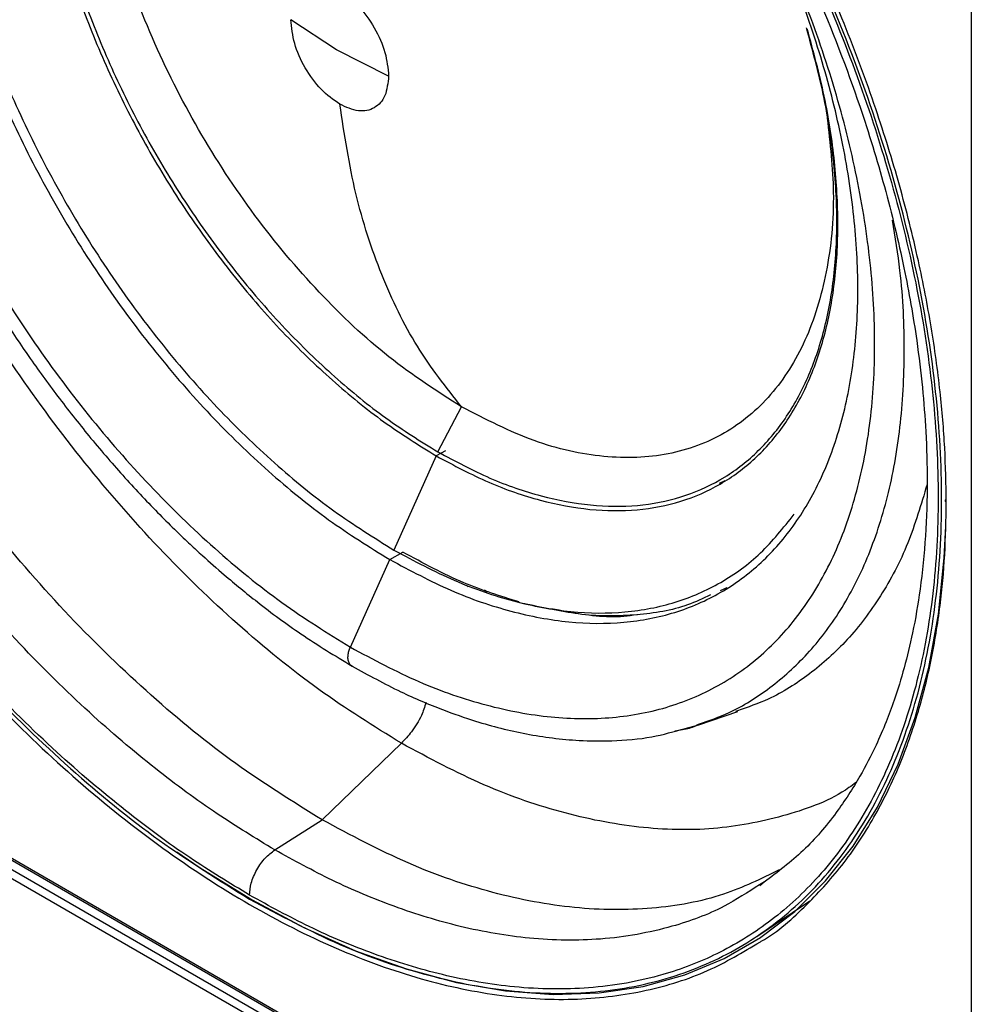
# Model space of a CAD drawing. Units: inches. Extents: x 0.3 to 33.8, y 0.2 to 21.7.
# Drawn here: x 30.9 to 31.1, y 16.1 to 16.4 of the extents above; entities that cross this region are included whole.
import ezdxf

# ---------------------------------------------------------------- set-up
doc = ezdxf.new("R2010")
doc.units = ezdxf.units.IN
doc.header["$MEASUREMENT"] = 0

msp = doc.modelspace()

# ---------------------------------------------------------------- linework, layer by layer
at = {"color": 7, "linetype": 'Continuous', "lineweight": 25}
for p, q in [((31.14092167630645, 17.40203899089656), (31.14092167630645, 13.27033801455369)), ((30.97483865549997, 16.34617497175564), (30.96288549158502, 16.35402775889266)), ((30.98844155761336, 16.3392745560113), (30.97483865740846, 16.34617497065389)), ((31.00133626560791, 16.24091943017114), (31.00751424642366, 16.25269275068523)), ((31.00329168888853, 16.24124459012963), (31.00091274167233, 16.23987125313402)), ((31.00091274171544, 16.23987125310913), (30.98984770494084, 16.21523538781169)), ((31.07502020210732, 16.23276563221533), (31.07651283830523, 16.23341554443312)), ((31.07514637975503, 16.23360856331258), (31.07773124282268, 16.23510077299896)), ((31.13432350106868, 16.22781069774139), (31.13432465395908, 16.22855729913171)), ((30.97843143922807, 16.18981752529188), (30.98872963395403, 16.21274604719229)), ((30.98872963392579, 16.2127460472086), (30.99212812995012, 16.21470795720303)), ((31.00880197403668, 16.20607163160327), (31.0092906938496, 16.20569099280683)), ((31.01352739481355, 16.20480406721134), (31.01424630342283, 16.20426717004614)), ((31.07692958301919, 16.20534654284001), (31.07516359018307, 16.20457760776907)), ((31.07692958300747, 16.20534654283135), (31.07635646321152, 16.2050969994011)), ((31.02175195224317, 16.20176650504171), (31.02445376877272, 16.201061177328)), ((31.06965137438028, 16.16946558253223), (31.07981033955702, 16.17295393591328)), ((31.07971101629096, 16.17314905634614), (31.07920137481523, 16.17295283680306)), ((31.06603579032902, 16.16855760888857), (31.069625159944, 16.16945658775871)), ((31.06335461300413, 16.16788609215423), (31.06630258069018, 16.16841009250592)), ((30.97100855430048, 16.14465078876851), (30.99177424825142, 16.16465997962667)), ((30.84996697958491, 16.15758358815882), (31.05413537728937, 16.03971968096691)), ((30.8502777007018, 16.15689682095184), (31.05444609840648, 16.03903291376073)), ((30.85100912868896, 16.15406304851357), (31.05517752639182, 16.03619914132352)), ((31.05413537728834, 16.03437289678327), (30.84996697958435, 16.15223680397503)), ((30.95864664761826, 16.13676628703801), (30.97100855430048, 16.14465078876851)), ((31.08676114039363, 16.12845184854714), (31.08545710686235, 16.12765536331559)), ((31.08671322343121, 16.12831384712062), (31.08557556371834, 16.12738802953286)), ((31.08475592395936, 16.1141176766764), (31.09869087583119, 16.12340146969963))]:
    msp.add_line(p, q, dxfattribs=at)
at = {"color": 7, "linetype": 'Continuous', "lineweight": 25, "flags": 128}
for points in [[(31.08579519051817, 16.11386654230528), (31.08584315566578, 16.11389852385979), (31.09470221238801, 16.12067190475604), (31.10276719511799, 16.12863495186054), (31.10999300120087, 16.13774313258378), (31.11633922099797, 16.14794551028456), (31.12177036387395, 16.15918502912832), (31.12625605667478, 16.17139883316655), (31.12977121358675, 16.18451861785271), (31.13229617642655, 16.19847101202898), (31.13381682457776, 16.21317798824754), (31.13421861238306, 16.22145283992938)], [(30.93303213712736, 16.13627469262366), (30.93913869950541, 16.13210111342256), (30.95271072538354, 16.12367972703386), (30.96628275126155, 16.11643118589114), (30.97977887686544, 16.11039602677675), (30.99312362638632, 16.10560800074853), (31.00624237057177, 16.10209388439021), (31.01906174408287, 16.09987333006594), (31.03151005578295, 16.09895875601622), (31.04351768966352, 16.09935527691011), (31.05501749416518, 16.10106067524196), (31.06594515771643, 16.1040654137325), (31.07623956839006, 16.10835268866528), (31.08579519051817, 16.11386654230528)]]:
    msp.add_lwpolyline(points, dxfattribs=at)
at = {"color": 7, "linetype": 'Continuous', "lineweight": 25}
for points, knots in [([(31.13436012447546, 16.22777532580998), (31.13428257738541, 16.2324916629709), (31.13412748774706, 16.24192406106788), (31.13281559825617, 16.25724510294683), (31.13058630353202, 16.27356558277356), (31.12708972837761, 16.2916263594548), (31.12231538175212, 16.31069380470629), (31.11587581107696, 16.33145499507766), (31.10784904858151, 16.35302465270421), (31.09902563515351, 16.37313012139672), (31.09013762030639, 16.39101581676728), (31.08147327666774, 16.40682677271154), (31.0702442494337, 16.42546912133724), (31.05587926610412, 16.44668073500166), (31.03785683508053, 16.46978331320065), (31.01810144141179, 16.49165949262996), (30.99692948711637, 16.51170539026301), (30.97475164656745, 16.52934811169668), (30.95205106258422, 16.54409142036433), (30.92935117195555, 16.55555675878215), (30.90717127782914, 16.56352362778082), (30.88600667532837, 16.56790914208042), (30.86622481042762, 16.56888968877195), (30.84829686176977, 16.56642532724959), (30.83562607252235, 16.56289210630268), (30.8294735261848, 16.55939354438373), (30.82814159242087, 16.55863615833747)], [0, 0, 0, 0, 0.02871199479579701, 0.05742230799711821, 0.08991203045865082, 0.1223983804906462, 0.1590144242441823, 0.1956271146436264, 0.2365742445565451, 0.2775179924144149, 0.3069814061769566, 0.3371429210684074, 0.3679839859481051, 0.4161753358696053, 0.4661070028711609, 0.517523950185366, 0.5701140586492163, 0.6235164176260756, 0.6773343654308996, 0.7311523132357237, 0.7845546722125831, 0.8371447806764335, 0.8885617279906385, 0.938493394992194, 0.9866847449136942, 0.9999999999999999, 0.9999999999999999, 0.9999999999999999, 0.9999999999999999]), ([(30.95205117844198, 16.12493299885568), (30.94683136937921, 16.12809859859288), (30.93594060862408, 16.13470339753664), (30.91902843117147, 16.14720147442411), (30.90100902903909, 16.16250166790103), (30.8820995679553, 16.18113371683382), (30.86265456342996, 16.20333347212378), (30.8449584622295, 16.22691163891429), (30.82931664767832, 16.25099395936353), (30.81583603112086, 16.2747917754864), (30.80345825463544, 16.30029129994481), (30.79258837813836, 16.3271376885339), (30.78362528033603, 16.35486057969533), (30.77692860198944, 16.38289214648335), (30.77278598225575, 16.41059740202448), (30.7713836135526, 16.43731720534194), (30.77278598225575, 16.46241786821911), (30.77692860198944, 16.48534015682405), (30.78362528033603, 16.50563990336952), (30.79258837813836, 16.52301422208394), (30.80345825463544, 16.53731051840571), (30.81583603112086, 16.54851896632819), (30.82931664767832, 16.55675239387113), (30.8449584622295, 16.56277505965014), (30.86265456342996, 16.56592174289096), (30.8820995679553, 16.56567077383306), (30.90100902903909, 16.56247042371418), (30.91902843117147, 16.55696585833081), (30.93594060862408, 16.54993755076227), (30.94683136937921, 16.54396814498763), (30.95205117844198, 16.54110708146209)], [0, 0, 0, 0, 0.02766798060114295, 0.05772727578371269, 0.09034926735185567, 0.125681714404579, 0.1638309922561254, 0.2048402337161793, 0.2374622252842456, 0.2716124868627462, 0.3071912457500442, 0.3440548477031317, 0.3820150039176967, 0.4208412827402868, 0.4602672306986211, 0.5000000000000001, 0.539732769301379, 0.5791587172597134, 0.6179849960823035, 0.6559451522968685, 0.692808754249956, 0.7283875131372538, 0.7625377747157546, 0.7951597662838207, 0.8361690077438748, 0.8743182855954209, 0.9096507326481442, 0.9422727242162873, 0.9723320193988572, 1, 1, 1, 1]), ([(30.99177424825142, 16.16465997962667), (30.98454621901667, 16.16914848257402), (30.97009016054719, 16.17812548846872), (30.94877709359558, 16.19551066493969), (30.92819971988324, 16.21540603695438), (30.90871012397068, 16.23776915054643), (30.89064177828001, 16.26213752807912), (30.87430383709352, 16.2881156127444), (30.85997584756937, 16.31525317932421), (30.84790296388319, 16.34308743559147), (30.8382917627572, 16.37114170644803), (30.83130667086406, 16.3989361295067), (30.82706729330062, 16.42599494187912), (30.82564583768366, 16.45185577623434), (30.82706785450963, 16.47607387332789), (30.83130442599807, 16.49824333114876), (30.83830018095281, 16.51795319194757), (30.84787153587905, 16.53498426691567), (30.86009314127573, 16.54860457232184), (30.86986977353947, 16.55685347797807), (30.87604131109834, 16.55945648574949), (30.87674903457707, 16.5597549866818)], [0, 0, 0, 0, 0.05515863036747584, 0.1103172607349519, 0.1654758911024277, 0.2206345214699039, 0.27579315183738, 0.3309517822048558, 0.386110412572332, 0.4412690429398082, 0.4964276733072837, 0.5515863036747602, 0.6067449340422356, 0.6619035644097118, 0.7170621947771876, 0.7722208251446638, 0.82737945551214, 0.8825380858796158, 0.9376967162470919, 0.9928553466145678, 1, 1, 1, 1]), ([(30.97100855430048, 16.14465078876851), (30.96347743302167, 16.1493275075475), (30.94841519046406, 16.15868094510548), (30.92620840534798, 16.17679513200106), (30.9047681631996, 16.19752477416245), (30.884461312516, 16.22082563737339), (30.8656353091063, 16.24621585110386), (30.84861227124278, 16.27328327125093), (30.83368346732096, 16.30155879507864), (30.82110433518791, 16.33056021773333), (30.8110901002918, 16.35979089971256), (30.80381213505567, 16.38875076722638), (30.79939487012237, 16.41694444090173), (30.79791424947253, 16.4438889199262), (30.79939425088426, 16.4691254417613), (30.80381461197694, 16.4922137418895), (30.81108081178304, 16.51279035065539), (30.8211390122103, 16.53038534696675), (30.83302204176538, 16.5445053411864), (30.84259153820503, 16.55094306053534), (30.84704760756178, 16.55394080697884)], [0, 0, 0, 0, 0.05595518505187129, 0.111910370103743, 0.1678655551556142, 0.2238207402074859, 0.2797759252593575, 0.3357311103112287, 0.3916862953631004, 0.447641480414972, 0.503596665466843, 0.5595518505187149, 0.6155070355705858, 0.6714622206224575, 0.7274174056743287, 0.7833725907262004, 0.839327775778072, 0.8952829608299433, 0.9512381458818149, 1, 1, 1, 1]), ([(30.9586466476538, 16.1367662870227), (30.95362816380841, 16.13980979128715), (30.94315745381569, 16.14615984670158), (30.92689756991653, 16.15817587951123), (30.90957316639575, 16.17288595278632), (30.89139303301668, 16.19079937365138), (30.87269801181777, 16.21214289636507), (30.85568443968556, 16.2348116659941), (30.84064592147952, 16.25796514434045), (30.82768524501359, 16.28084509156388), (30.81578487272778, 16.30536111305222), (30.80533424132818, 16.33117205123868), (30.79671684603261, 16.35782568424506), (30.79027845239503, 16.3847760933049), (30.7862956210298, 16.41141275429113), (30.78494730411562, 16.43710205637535), (30.78629572145633, 16.46123434989276), (30.7902780568262, 16.48327346076411), (30.79671829090073, 16.50278689519888), (30.80532904232605, 16.51950321624872), (30.81580339173676, 16.53320484732928), (30.8275705291644, 16.54408840352349), (30.83653497310416, 16.54909680051856), (30.84089598952953, 16.55153328198992)], [0, 0, 0, 0, 0.03630526743196976, 0.07574836109868802, 0.1185541641357324, 0.1649165625256951, 0.2149751394310667, 0.2687864927009507, 0.311592295737995, 0.3564034584085426, 0.403089061341662, 0.4514606048493817, 0.5012710208318075, 0.55221794234268, 0.6039517354600646, 0.6560881322612531, 0.7082245290624416, 0.7599583221798263, 0.8109052436906988, 0.8607156596731245, 0.9090872031808442, 0.9557728061139635, 1, 1, 1, 1]), ([(30.95205117844198, 16.54110708146209), (30.95727098750475, 16.53794148172489), (30.96816174825988, 16.53133668278113), (30.98507392571249, 16.51883860589366), (31.00309332784487, 16.50353841241674), (31.02200278892866, 16.48490636348395), (31.041447793454, 16.46270660819399), (31.05914389465446, 16.43912844140348), (31.07478570920563, 16.41504612095424), (31.0882663257631, 16.39124830483138), (31.10064410224851, 16.36574878037296), (31.1115139787456, 16.33890239178387), (31.12047707654793, 16.31117950062244), (31.12717375489452, 16.28314793383442), (31.13131637462821, 16.25544267829329), (31.13271874333136, 16.22872287497583), (31.13131637462821, 16.20362221209866), (31.12717375489452, 16.18069992349372), (31.12047707654793, 16.16040017694825), (31.1115139787456, 16.14302585823383), (31.10064410224851, 16.12872956191206), (31.0882663257631, 16.11752111398959), (31.07478570920563, 16.10928768644664), (31.05914389465446, 16.10326502066763), (31.041447793454, 16.10011833742681), (31.02200278892866, 16.10036930648471), (31.00309332784487, 16.10356965660359), (30.98507392571249, 16.10907422198696), (30.96816174825988, 16.1161025295555), (30.95727098750475, 16.12207193533014), (30.95205117844198, 16.12493299885568)], [0, 0, 0, 0, 0.02766798060114295, 0.05772727578371269, 0.09034926735185567, 0.125681714404579, 0.1638309922561253, 0.2048402337161793, 0.2374622252842455, 0.2716124868627462, 0.3071912457500441, 0.3440548477031317, 0.3820150039176966, 0.4208412827402868, 0.4602672306986211, 0.5, 0.539732769301379, 0.5791587172597132, 0.6179849960823034, 0.6559451522968683, 0.6928087542499558, 0.7283875131372538, 0.7625377747157546, 0.7951597662838207, 0.8361690077438748, 0.8743182855954209, 0.9096507326481442, 0.9422727242162873, 0.9723320193988572, 1, 1, 1, 1]), ([(30.95409255459925, 16.53659927956054), (30.95952920031905, 16.53329198351648), (30.96960876095472, 16.52716024480581), (30.98322750294853, 16.51709363368584), (30.99417297019974, 16.50815432317496), (31.00330354210221, 16.50005854309166), (31.01598954815803, 16.48802114796536), (31.03264232043998, 16.47026203099719), (31.05231234286296, 16.44560614334849), (31.0704278686977, 16.41893006903054), (31.08661778184667, 16.39073289883008), (31.10064227459586, 16.36137329442492), (31.11103139587935, 16.33438154871117), (31.11846033211313, 16.31015738681261), (31.12340162944136, 16.28963313957357), (31.12646693182877, 16.27212134663508), (31.12818725654822, 16.25789495467077), (31.12913383953735, 16.24559640246102), (31.12950276378727, 16.23258026100815), (31.12907229736943, 16.21874402028665), (31.1277383730635, 16.20550218502579), (31.12575702071577, 16.19404788464022), (31.12343838863891, 16.18441774357701), (31.12106763323075, 16.17673154438225), (31.11856990755138, 16.17000338752728), (31.11565580197935, 16.16325782799611), (31.1114604591241, 16.15515182708399), (31.10526896817267, 16.1457401739866), (31.09710968180263, 16.13611998030004), (31.0902214127752, 16.13094795503116), (31.08671322343121, 16.12831384712062)], [0, 0, 0, 0, 0.04078968668275918, 0.07562422519672334, 0.1026650701870608, 0.1242033792169911, 0.1460213802264601, 0.2018359212447041, 0.2581854787542215, 0.3147087879075178, 0.3713156438247185, 0.4281397589132129, 0.4858647481713012, 0.5262418459981688, 0.5676472539329368, 0.6053770886562581, 0.6302931309118364, 0.6541883019595542, 0.6819134285577845, 0.7136386788474582, 0.7461573014543523, 0.7742433761818741, 0.7979899617995487, 0.821258975893208, 0.837425525486812, 0.8559015073784487, 0.8821441010725813, 0.9161454599143023, 0.9572929566481176, 1, 1, 1, 1]), ([(30.86784099047549, 16.51520548872952), (30.86517034145345, 16.51260684180517), (30.8593551129617, 16.50694839492214), (30.85238423768778, 16.49640911355494), (30.84671216675579, 16.4849047042577), (30.84274776525654, 16.47343081057354), (30.84000577217682, 16.46218042335463), (30.83811195335405, 16.45024093898979), (30.83707548691524, 16.43657789124969), (30.83716687667937, 16.42111795268242), (30.83847989228877, 16.40570326726615), (30.84064434479102, 16.39148130096318), (30.84306411864262, 16.37965189541659), (30.84558826491101, 16.3694759893747), (30.84868270971073, 16.3585709509624), (30.85310594808739, 16.34504979059037), (30.85952760359674, 16.32849704163381), (30.86855503024494, 16.308702733864), (30.88007958132085, 16.28737561000088), (30.89206396379587, 16.26878294150475), (30.90234572520144, 16.2546857032494), (30.91060693531794, 16.24425581714686), (30.91936799144728, 16.23410419307779), (30.92689584644054, 16.22612010624664), (30.93263926970895, 16.22042018024376), (30.93636410763333, 16.21686649779025), (30.94051779781891, 16.21303625055321), (30.94635779115089, 16.20788537112548), (30.95492596509701, 16.20088778436424), (30.96609540461995, 16.1926348383499), (30.97440312760141, 16.18758535952317), (30.97888338951453, 16.18486223217299)], [0, 0, 0, 0, 0.03975719982237116, 0.08656966873996592, 0.1318011857661846, 0.1709673260344227, 0.2040395689205316, 0.2391330355679656, 0.2784203686787218, 0.3205560803138172, 0.3647805806978572, 0.3987627151902414, 0.4286719809621987, 0.4532856077848527, 0.4741986712054078, 0.5091597860159837, 0.5527169717973367, 0.5960722104180901, 0.6565320604001315, 0.7153522475333189, 0.7447178944722215, 0.7750789954222284, 0.8065785157298107, 0.8378318749471081, 0.8525038458488451, 0.8644919426828838, 0.8749917275637906, 0.8935804845362271, 0.9216633447766763, 0.9577539196262155, 1, 1, 1, 1]), ([(30.76974223240761, 16.43826475450728), (30.76981977949764, 16.4335484173459), (30.76997486913592, 16.42411601924895), (30.77128675862698, 16.40879497736971), (30.7735160533513, 16.39247449754339), (30.77701262850555, 16.37441372086204), (30.78178697513079, 16.35534627561082), (30.78822654580638, 16.3345850852389), (30.7962533083018, 16.3130154276128), (30.80507672173004, 16.29290995891958), (30.81396473657579, 16.27502426355169), (30.82262908021861, 16.25921330759959), (30.83385810743338, 16.24057095900951), (30.84822309087857, 16.21935934513214), (30.86624552141668, 16.19625676782717), (30.88600091697012, 16.1743805849273), (30.90717286399984, 16.15433470067355), (30.92935073226188, 16.136691928208), (30.95205121173177, 16.12194881199475), (30.97475149197439, 16.11048275612858), (30.99692995030776, 16.10251853104794), (31.0180997848858, 16.09812338222373), (31.03786278663626, 16.0971775707772), (31.05585806877841, 16.09951794213685), (31.07190925907348, 16.10449483218792), (31.08113782284011, 16.10999756553441), (31.08560042377516, 16.11265848911888)], [0, 0, 0, 0, 0.02782686046624222, 0.05565209117260894, 0.08714021938863668, 0.1186250791379671, 0.1541123222754969, 0.1895963154341769, 0.229281125864032, 0.268962658496026, 0.2975177731566389, 0.3267494678624771, 0.3566397633663005, 0.4033454687464538, 0.4517378406537228, 0.5015697046026664, 0.5525385634502384, 0.6042946327249364, 0.6564534790413613, 0.7086123253577863, 0.7603683946324844, 0.8113372534800564, 0.861169117429, 0.9095614893362689, 0.9562671947164223, 0.9999999999999999, 0.9999999999999999, 0.9999999999999999, 0.9999999999999999]), ([(31.00751424644113, 16.25269275067514), (31.00349846240128, 16.25778944041943), (30.99543984310931, 16.26801715234089), (30.9863190022677, 16.28695840100148), (30.97933547856581, 16.30806368182258), (30.97688476697929, 16.32396939650848), (30.97566352446629, 16.33189555766139)], [0, 0, 0, 0, 0.2491607987899337, 0.5000000000007189, 0.7508392012111638, 1, 1, 1, 1]), ([(31.10322791578184, 16.32825069776596), (31.10395761075281, 16.32168363055919), (31.10555334989865, 16.3073223883524), (31.10348497936289, 16.28756552060463), (31.09799379105305, 16.2695388180139), (31.08892374592508, 16.25522156352627), (31.07675245084737, 16.24511946192503), (31.06191306321707, 16.23960646242748), (31.04498511684666, 16.23899600131829), (31.02661666399824, 16.24291950793498), (31.01388171896016, 16.24943500309509), (31.00751424644113, 16.25269275067514)], [0, 0, 0, 0, 0.0952847169053744, 0.2083741272922026, 0.3214635376790308, 0.4345529480658591, 0.5476423584526874, 0.6607317688395155, 0.7738211792263435, 0.8869105896131718, 1, 1, 1, 1]), ([(31.06955242618425, 16.16965847574026), (31.07225639318434, 16.17060542411203), (31.07893783075896, 16.17294531081631), (31.08853124577622, 16.17905533658856), (31.09835879227608, 16.18786677946447), (31.10695364945041, 16.19919975665785), (31.11405187797828, 16.21294665236827), (31.11934655104572, 16.22901748930765), (31.12264564250158, 16.24715361498776), (31.12368040661566, 16.26704778219916), (31.12296050252912, 16.28531333885543), (31.12101516932044, 16.29714724598574), (31.12028845424, 16.3015680201409)], [0, 0, 0, 0, 0.0664871726033246, 0.1642882081210456, 0.2661802376627988, 0.371751857828635, 0.4804638387799809, 0.5916562601155789, 0.7045660405498874, 0.8183545095705332, 0.9321429785911789, 1, 1, 1, 1]), ([(31.12934025329719, 16.23240799123343), (31.12778829969346, 16.22717669679188), (31.12462722723659, 16.21652141641938), (31.11746917269812, 16.20301696716254), (31.10881924201349, 16.19153805458631), (31.09888234023733, 16.18264368249297), (31.08919261061793, 16.17646925978702), (31.08244260394265, 16.17410558606123), (31.07971101629096, 16.17314905634614)], [0, 0, 0, 0, 0.1791361432670259, 0.3648706553767386, 0.5452398584078761, 0.7193224777216559, 0.8864156302586301, 1, 1, 1, 1]), ([(31.13432465396006, 16.22855729916891), (31.13425389959518, 16.2285008660444), (31.13410696775718, 16.2283836743669), (31.13404895380625, 16.22816187668207), (31.13412699606466, 16.22794213573306), (31.13428435094312, 16.22782954390039), (31.13436012447621, 16.22777532581041)], [0, 0, 0, 0, 0.2407727482064413, 0.4999999999861857, 0.7592272517002614, 1, 1, 1, 1]), ([(31.08560042377516, 16.11265848911888), (31.08571497041122, 16.11272061981179), (31.09029848248554, 16.11520674066956), (31.09776336366531, 16.12207353272667), (31.10787426837342, 16.13309170883781), (31.11587031868718, 16.14544826540152), (31.12231706830264, 16.15876117622074), (31.12708964235768, 16.17232002743944), (31.13058648645407, 16.18634255855768), (31.13281568933502, 16.20008960541366), (31.13412743351925, 16.21389549279294), (31.13428256233784, 16.22314880514024), (31.13436012447546, 16.22777532580998)], [0, 0, 0, 0, 0.003508171801126093, 0.1403773027475429, 0.2672126214962678, 0.3940374642726667, 0.5074570770839517, 0.6208663029004463, 0.7215044754377409, 0.8221322018889862, 0.9110687056098936, 1, 1, 1, 1]), ([(31.02257387286529, 16.20166294320589), (31.01777481635354, 16.20315013955592), (31.00775936958244, 16.2062538612657), (30.9974813021246, 16.21181271458639), (30.99212812994993, 16.21470795720291)], [0, 0, 0, 0, 0.479165495202893, 1, 1, 1, 1]), ([(31.0726780979297, 16.20349539377416), (31.0707157098875, 16.20256324799398), (31.0648016479669, 16.1997540340442), (31.05349587046731, 16.19797237344885), (31.03936883825078, 16.19781224813401), (31.02934872091392, 16.20002779743811), (31.02444151047754, 16.20111283130566)], [0, 0, 0, 0, 0.1436759539293677, 0.4329971798478776, 0.7223184057663866, 0.9999999999999999, 0.9999999999999999, 0.9999999999999999, 0.9999999999999999]), ([(31.05353992770096, 16.19833445868889), (31.05348450889532, 16.19832363055141), (31.04899025145739, 16.19744550918438), (31.04145540180334, 16.19777674491678), (31.03372320385304, 16.19934605589091), (31.0310678649716, 16.19988497800252)], [0, 0, 0, 0, 0.008130819957873417, 0.6593790257317128, 1, 1, 1, 1]), ([(30.9789044720453, 16.18489997877851), (30.97878832661866, 16.18495135735295), (30.97843259751304, 16.18510871916099), (30.97804392168958, 16.18570572100318), (30.977786752266, 16.18661466670009), (30.97779755601742, 16.18768577069953), (30.97801178654285, 16.18877686442541), (30.97829614679678, 16.18948202509329), (30.97843143925083, 16.18981752527637)], [0, 0, 0, 0, 0.09391103266163688, 0.287629815686832, 0.4813485986747896, 0.6680300884456833, 0.8420559013313212, 1, 1, 1, 1]), ([(30.97888338951453, 16.18486223217299), (30.983130915091, 16.18253732455972), (30.99105467744397, 16.17820020755159), (31.00184047006698, 16.1736346888036), (31.01057486591019, 16.17059110559196), (31.0178874560108, 16.16853764410876), (31.02459515838509, 16.16705020147516), (31.03142958628164, 16.16596729854217), (31.03884238522631, 16.16528912607188), (31.0475982558013, 16.16522115722743), (31.05701706117064, 16.16599858628454), (31.06316753512697, 16.16774375476707), (31.06603579032902, 16.16855760888857)], [0, 0, 0, 0, 0.1378504743610697, 0.2571601699426295, 0.3523849190722945, 0.4263561951568976, 0.5013558186457856, 0.5792908154275426, 0.6610148600319865, 0.7615780303614599, 0.8888126249204272, 1, 1, 1, 1]), ([(30.9982312039475, 16.17533698869111), (30.99786760018262, 16.17419749407611), (30.99701986062594, 16.17154077059557), (30.99466499457602, 16.16776497880537), (30.99268233010055, 16.16563536555779), (30.99177424828552, 16.1646599796127)], [0, 0, 0, 0, 0.2892951074750359, 0.6744894576246598, 1, 1, 1, 1]), ([(31.06630258069018, 16.16841009250592), (31.06630717390546, 16.16841090724811), (31.06748717655678, 16.16862021551939), (31.0685218150598, 16.16914035796918), (31.06955242618425, 16.16965847574026)], [0, 0, 0, 0, 0.00389254657440495, 1, 1, 1, 1]), ([(31.11067971924701, 16.1543760786114), (31.11009390412397, 16.15393276470334), (31.10477962991365, 16.14991120299209), (31.09277640989746, 16.14558445660394), (31.07487328775633, 16.14180855204175), (31.05533942439412, 16.14201966366998), (31.03477389689185, 16.14586314955242), (31.01345771250734, 16.15309058800515), (30.99900206968989, 16.16080351574138), (30.99177424828116, 16.16465997960949)], [0, 0, 0, 0, 0.02023081912611825, 0.1835256826050987, 0.3468205460840786, 0.5101154095630589, 0.6734102730420392, 0.8367051365210196, 0.9999999999999999, 0.9999999999999999, 0.9999999999999999, 0.9999999999999999]), ([(31.09066796410687, 16.1315321807147), (31.08591063910238, 16.12920522185178), (31.07561721554937, 16.12417038123361), (31.05752212923503, 16.12096093117843), (31.03725796337709, 16.12102901105432), (31.01580629851966, 16.12507431043484), (30.99360251937006, 16.13259412008306), (30.978539876011, 16.14063189919476), (30.97100855433147, 16.14465078875061)], [0, 0, 0, 0, 0.1466598351832347, 0.3173278681465874, 0.4879959011099407, 0.658663934073294, 0.8293319670366469, 1, 1, 1, 1]), ([(30.95205117844198, 16.12493299885568), (30.95214190409239, 16.12596514508048), (30.95233030924031, 16.12810854842111), (30.95384331660929, 16.13163035724051), (30.95605441880646, 16.13479017488997), (30.95780409767512, 16.13612399294554), (30.9586466476538, 16.1367662870227)], [0, 0, 0, 0, 0.2407727479892259, 0.4999999999759795, 0.7592272519796845, 1, 1, 1, 1]), ([(31.08545710686235, 16.12765536331559), (31.08243979222586, 16.12567205309374), (31.07537853559013, 16.12103062051148), (31.06157018841614, 16.11599856347027), (31.04460578558503, 16.11289118654695), (31.02589775107488, 16.11315419401955), (31.00772072596765, 16.1162259209098), (30.99039558463351, 16.12151940952858), (30.97413587233009, 16.12827635268946), (30.96366514149073, 16.13401555649759), (30.9586466476538, 16.1367662870227)], [0, 0, 0, 0, 0.09297202711907142, 0.2175773568634172, 0.3742192358250317, 0.5199369899442225, 0.6548953724355071, 0.7795007021798527, 0.8943173705700064, 1, 1, 1, 1])]:
    msp.add_open_spline(points, degree=3, knots=knots, dxfattribs=at)
for points in [[(30.95205117836725, 16.54213897649292), (30.94414954029368, 16.54635520920327), (30.92834626414653, 16.55478767462396), (30.90504694758183, 16.5626831226007), (30.88255188643879, 16.56690586636332), (30.86124597745033, 16.56705792404157), (30.8414937706262, 16.5632239728573), (30.82363323170139, 16.55544622644849), (30.80796995944866, 16.54386403056051), (30.79477195679883, 16.52867388071403), (30.78426504523634, 16.5101361344847), (30.77662900093102, 16.48856785731067), (30.771994478718, 16.46433812065111), (30.77044077655723, 16.43786149352917), (30.77199447872346, 16.4095910000732), (30.77662900094186, 16.38001035796184), (30.78426504525237, 16.34962569169404), (30.79477195681978, 16.31895692359068), (30.80796995947415, 16.28852868423745), (30.82363323173101, 16.25886205914616), (30.84149377065943, 16.23046297343499), (30.8612459774866, 16.20382360968193), (30.88255188647748, 16.17937638845676), (30.90504694762228, 16.15762688746337), (30.92834626418809, 16.13862151714009), (30.94414954033537, 16.12880790830403), (30.95205117840901, 16.123901103886)], [(30.95205117844154, 16.12390110386722), (30.95995281651775, 16.11968487115183), (30.97575609267017, 16.11125240572105), (30.999055409244, 16.10335695773152), (31.02155047039655, 16.09913421395825), (31.0428563793946, 16.09898215627184), (31.06260858622799, 16.10281610745056), (31.08046912516134, 16.11059385385649), (31.09613239742157, 16.12217604974421), (31.10933040007755, 16.13736619959294), (31.11983731164459, 16.15590394582683), (31.12747335595267, 16.17747222300745), (31.13210787816655, 16.20170195967527), (31.13366158032617, 16.22817858680673), (31.13210787815682, 16.25644908027305), (31.12747335593339, 16.2860297223951), (31.11983731161608, 16.31641438867343), (31.1093304000403, 16.34708315678663), (31.09613239737622, 16.37751139614852), (31.08046912510866, 16.40717802124681), (31.06260858616888, 16.43557710696289), (31.04285637933009, 16.46221647071835), (31.02155047032772, 16.48666369194311), (30.99905540917205, 16.50841319293295), (30.97575609259625, 16.52741856324965), (30.95995281644359, 16.5372321720785), (30.95205117836725, 16.54213897649292)], [(30.97843143919643, 16.5066805558879), (30.97244504448986, 16.5098748344595), (30.9604722550767, 16.5162633916027), (30.94282035757758, 16.52224509660284), (30.92577777555888, 16.52544430804133), (30.90963611232402, 16.52555950912644), (30.89467155620613, 16.5226548525399), (30.88114015490926, 16.51676231994131), (30.86927343446112, 16.50798748167249), (30.85927443773858, 16.4964792055674), (30.85131425034775, 16.48243474227183), (30.84552907330181, 16.46609430512418), (30.84201789258393, 16.44773750797275), (30.84084078546966, 16.42767843427499), (30.84201789258807, 16.4062603016294), (30.84552907331002, 16.38384958150987), (30.85131425035989, 16.36082972111977), (30.85927443775445, 16.33759462109091), (30.86927343448044, 16.31454174910429), (30.8811401549317, 16.2920658870419), (30.89467155623131, 16.27055033105336), (30.9096361123515, 16.25036796574214), (30.9257777755882, 16.23184639915427), (30.94282035760822, 16.21536866423332), (30.96047225510818, 16.20096992219521), (30.97244504452145, 16.19353499092633), (30.97843143922807, 16.18981752529188)], [(30.98872963395403, 16.49564207650704), (30.98338496724006, 16.49849393563129), (30.97269563381212, 16.50419765387978), (30.95693597985847, 16.50953813361784), (30.94172032414141, 16.51239439682007), (30.92730901074877, 16.51249724861382), (30.91394862124817, 16.50990396465812), (30.90186775560807, 16.50464309825082), (30.89127312078896, 16.49680890283143), (30.8823459939299, 16.48653428793826), (30.87523912064646, 16.47399535939326), (30.87007410151088, 16.45940658020741), (30.86693931143255, 16.44301759025589), (30.86588838753881, 16.42510880395881), (30.86693931142885, 16.4059866467632), (30.87007410150355, 16.38597830522856), (30.87523912063562, 16.36542612188405), (30.88234599391573, 16.34468177210331), (30.89127312077171, 16.32410011592962), (30.90186775558804, 16.3040336155188), (30.91394862122569, 16.28482447853893), (30.92730901072424, 16.26680561720611), (30.94172032411524, 16.25026952072379), (30.95693597983112, 16.23555816176909), (30.97269563378401, 16.22270293235506), (30.98338496721186, 16.21606500892409), (30.98872963392579, 16.2127460472086)], [(30.98984770489124, 16.49444363314932), (30.98457271033381, 16.49725831592685), (30.97402272121893, 16.50288768148192), (30.95846850740574, 16.50815854363961), (30.94345120036206, 16.51097757308109), (30.92922775037499, 16.51107908411181), (30.91604152461717, 16.50851960575526), (30.90411814306716, 16.50332731909349), (30.89366161808898, 16.49559524889445), (30.88485086372404, 16.48545457211063), (30.87783663442228, 16.47307909887882), (30.8727389455917, 16.45868049650714), (30.86964502010152, 16.44250515060831), (30.86860779587464, 16.42482982016833), (30.86964502010516, 16.40595693612482), (30.87273894559894, 16.38620941988956), (30.87783663443298, 16.36592515127338), (30.88485086373803, 16.34545122127022), (30.89366161810601, 16.32513786402883), (30.90411814308693, 16.30533294706895), (30.91604152463935, 16.2863742170983), (30.9292277503992, 16.26859024654654), (30.94345120038789, 16.25226971177812), (30.95846850743273, 16.23775012757306), (30.97402272124667, 16.22506247672346), (30.98457271036164, 16.21851108412397), (30.98984770491912, 16.21523538782422)], [(30.97843143925272, 16.18981752527766), (30.9844178339613, 16.18662324670224), (30.99639062337845, 16.1802346895514), (31.01404252088449, 16.17425298454157), (31.03108510291039, 16.17105377309501), (31.04722676615252, 16.17093857200372), (31.06219132227742, 16.17384322858605), (31.07572272358076, 16.17973576118245), (31.08758944403458, 16.18851059945109), (31.09758844076178, 16.20001887555787), (31.10554862815606, 16.2140633388569), (31.1113338052041, 16.23040377600953), (31.11484498592262, 16.24876057316722), (31.11602209303603, 16.2688196468722), (31.11484498591525, 16.29023777952564), (31.11133380518949, 16.31264849965327), (31.10554862813446, 16.33566836005134), (31.09758844073356, 16.35890346008765), (31.08758944400022, 16.38195633208084), (31.07572272354085, 16.40443219414854), (31.06219132223264, 16.42594775014078), (31.04722676610364, 16.44613011545383), (31.03108510285824, 16.4646516820414), (31.01404252082998, 16.48112941695964), (30.99639062332245, 16.49552815899277), (30.98441783390511, 16.50296309025619), (30.97843143919643, 16.5066805558879)], [(31.00091274169657, 16.48258318736166), (30.99632726059538, 16.4850299528603), (30.98715629839299, 16.48992348385758), (30.97363523164867, 16.49450537272376), (30.96058089066415, 16.49695591672113), (30.94821663883296, 16.49704415888508), (30.93675403193188, 16.49481923912764), (30.92638919834293, 16.49030565488046), (30.91729948324243, 16.48358427131042), (30.90964041417586, 16.47476911876003), (30.90354303993837, 16.46401128801972), (30.89911168829363, 16.45149477860458), (30.89642218089688, 16.43743377018027), (30.89552053596532, 16.42206884557311), (30.89642218089371, 16.40566290388824), (30.89911168828734, 16.38849665632159), (30.90354303992907, 16.37086381720215), (30.9096404141637, 16.35306610801527), (30.91729948322764, 16.33540798254807), (30.92638919832574, 16.31819183730924), (30.93675403191259, 16.3017112709231), (30.94821663881191, 16.28625190693869), (30.96058089064169, 16.27206468779762), (30.9736352316252, 16.25944301051262), (30.98715629836888, 16.24841380800399), (30.99632726057118, 16.24271877142401), (31.00091274167233, 16.23987125313402)], [(31.00133626558384, 16.48202400062374), (30.9967811519072, 16.48445456237613), (30.98767092455391, 16.48931568588089), (30.97423940129861, 16.49386723110824), (30.96127151290439, 16.49630154633338), (30.94898914353707, 16.49638920410807), (30.93760244794171, 16.4941790189145), (30.9273062556369, 16.48969532594979), (30.91827673732752, 16.48301845484995), (30.91066839057527, 16.47426168078973), (30.90461139630245, 16.46357509395835), (30.90020939136034, 16.45114147533115), (30.89753769527395, 16.43717358616542), (30.89664202150403, 16.42191041602381), (30.8975376952771, 16.40561312295778), (30.90020939136659, 16.38856055914878), (30.90461139631169, 16.37104449379778), (30.91066839058734, 16.35336465023464), (30.91827673734222, 16.33582346599621), (30.92730625565397, 16.31872133496529), (30.93760244796086, 16.30234991140444), (30.94898914355797, 16.28699292731599), (30.9612715129267, 16.27289966327102), (30.97423940132192, 16.26036157325568), (30.98767092457787, 16.24940541182648), (30.99678115193123, 16.24374809072292), (31.00133626560791, 16.24091943017114)], [(30.98872963392579, 16.2127460472086), (30.99407430064158, 16.20989418807982), (31.00476363407316, 16.20419046982224), (31.02052328803357, 16.19884999007192), (31.03573894375798, 16.1959937268588), (31.05015025715839, 16.19589087505581), (31.06351064666685, 16.19848415900405), (31.07559151231463, 16.2037450254058), (31.08618614714099, 16.21157922082157), (31.0951132740066, 16.22185383571302), (31.10222014729571, 16.23439276425814), (31.10738516643589, 16.24898154344579), (31.11051995651763, 16.26537053340062), (31.11157088041348, 16.28327931970227), (31.1105199565242, 16.30240147690344), (31.10738516644894, 16.32240981844432), (31.10222014731499, 16.34296200179545), (31.0951132740318, 16.36370635158281), (31.08618614717167, 16.38428800776283), (31.07559151235027, 16.40435450817933), (31.06351064670683, 16.42356364516393), (31.05015025720203, 16.44158250650022), (31.03573894380454, 16.45811860298451), (31.02052328808223, 16.47282996193943), (31.00476363412315, 16.48568519135194), (30.99407430069174, 16.49232311478021), (30.98872963397603, 16.49564207649435)], [(31.00751424642366, 16.25269275068523), (31.00114676661079, 16.25678673587061), (30.98841180698506, 16.26497470624136), (30.97004346358189, 16.28225888164406), (30.95311510134956, 16.30241424602631), (30.93827726775494, 16.32505927032641), (30.92610017242168, 16.34921840750801), (30.91705177429428, 16.37399145099937), (30.91147979823825, 16.39841883599992), (30.90959837216853, 16.42156381881201), (30.91147979823384, 16.44253655332465), (30.91705177428564, 16.46053067171076), (30.92610017240914, 16.47485665710077), (30.93827726773897, 16.48495641927803), (30.95311510133078, 16.49047004556741), (30.97004346356104, 16.49108033895044), (30.98841180696288, 16.48715687648278), (31.00114676658844, 16.48064137544534), (31.00751424640123, 16.47738362492662)], [(30.9756635246041, 16.36140675833879), (30.97733792027502, 16.36021835040344), (30.98068671161684, 16.35784153453276), (30.98491042573324, 16.35199101517985), (30.9878653358119, 16.34540779273519), (30.98824948367954, 16.3413189682526), (30.98844155761336, 16.3392745560113)], [(30.97566352460181, 16.33189555655477), (30.97398912892972, 16.33308396448994), (30.97064033758553, 16.33546078036028), (30.96641662346568, 16.34131129971646), (30.96346171338517, 16.34789452216555), (30.96307756551841, 16.35198334665029), (30.96288549158502, 16.35402775889266)], [(31.00091274167233, 16.23987125313402), (31.00549822277424, 16.23742448763156), (31.01466918497806, 16.23253095662665), (31.02819025174085, 16.2279490677487), (31.04124459268353, 16.22549852374675), (31.05360884470133, 16.22541028155706), (31.0650714509375, 16.22763520137458), (31.07543628703974, 16.23214878536892), (31.08452599279128, 16.23887016986165), (31.09218509677742, 16.24768531895548), (31.09828234071924, 16.25844316259047), (31.10271417865614, 16.27095962388393), (31.10540187120346, 16.28502081190938), (31.106310289258, 16.30038506625047), (31.10538336669793, 16.31679350942176), (31.102788196712, 16.33395042133715), (31.09959924761616, 16.34572887485043), (31.09800477306825, 16.35161810160708)], [(31.00133626562652, 16.24091943016005), (31.00589137930385, 16.23848886840484), (31.0150016066585, 16.23362774489441), (31.02843312993169, 16.22907619965844), (31.04140101828357, 16.22664188443188), (31.05368338783521, 16.22655422663481), (31.0650700827687, 16.2287644118912), (31.07536627756856, 16.23324810460784), (31.08439578658907, 16.2399249766272), (31.09200416802758, 16.24868174725652), (31.09806103286542, 16.25936834689972), (31.10246352087689, 16.27180191772622), (31.10513341413031, 16.28576998530563), (31.10603581616565, 16.30103248962166), (31.10511503215998, 16.31733226760921), (31.10253704872471, 16.33437555759338), (31.09936921849355, 16.34607600810381), (31.09778530337797, 16.35192623335902)], [(30.98844155761336, 16.3392745560113), (30.98824948368066, 16.33745190761156), (30.98786533581527, 16.33380661081206), (30.98491042573649, 16.33063505492017), (30.98068671161785, 16.32966113208278), (30.97733792027382, 16.33115074839744), (30.97566352460181, 16.33189555655477)], [(30.98984770494084, 16.21523538781169), (30.99512270868698, 16.21242069360265), (31.00567271617926, 16.20679130518456), (31.02122679219441, 16.20152061444049), (31.03624462290018, 16.19870093358768), (31.05046611607481, 16.19860185674623), (31.06365964545843, 16.20115224972444), (31.07555576935447, 16.20637844368806), (31.08611402135674, 16.21398397004649), (31.09173475732499, 16.2210592666087), (31.09454512530912, 16.22459691488981)]]:
    msp.add_open_spline(points, degree=3, dxfattribs=at)

doc.saveas('drawing.dxf')
